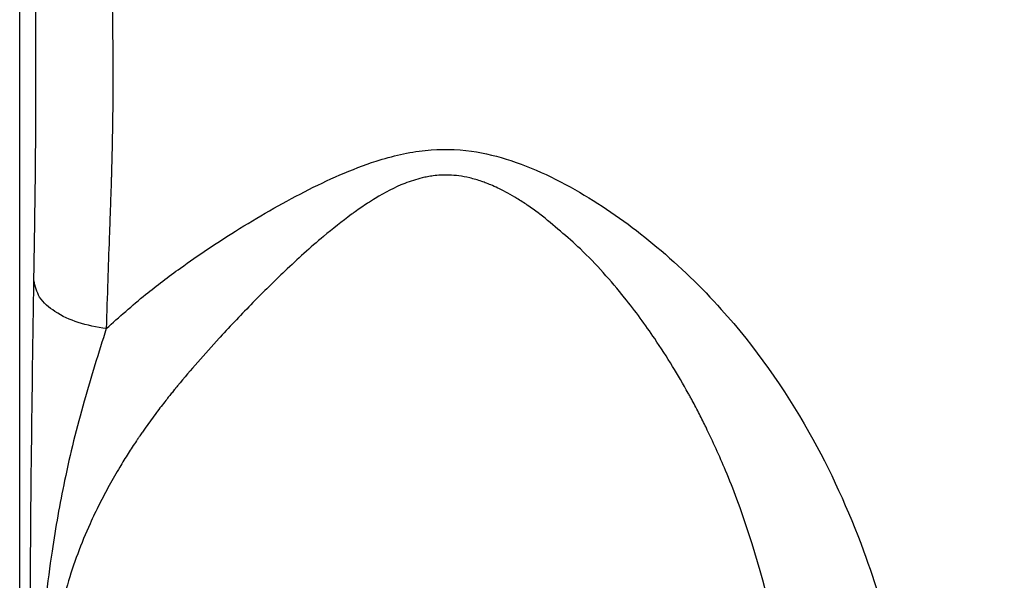
# Model space of a CAD drawing. Units: inches. Extents: x -100 to 754, y -434 to 150.
# Drawn here: x 62 to 84, y -300 to -287 of the extents above; entities that cross this region are included whole.
import ezdxf

# ---------------------------------------------------------------- set-up
doc = ezdxf.new("R2010")
doc.units = ezdxf.units.IN
doc.layers.add('TOP', color=7, linetype='Continuous')

# ---------------------------------------------------------------- blocks, each defined once
blk = doc.blocks.new('K-BS-GS', base_point=(482.635, 825.858))
at = {"color": 7, "linetype": 'Continuous'}
for points, knots in [([(62.377, -292.959), (62.386, -292.359), (62.405, -291.223), (62.42, -289.705), (62.425, -288.227), (62.419, -286.381), (62.386, -283.92), (62.331, -281.102), (62.265, -277.899), (62.202, -273.974), (62.18, -270.966), (62.168, -269.246)], [0, 0, 0, 0, 1.80225, 3.408566, 4.553032, 6.23748, 8.944861, 11.938603, 14.691787, 18.557102, 23.715401, 23.715401, 23.715401, 23.715401]), ([(62.377, -292.959), (62.386, -292.359), (62.405, -291.223), (62.42, -289.705), (62.425, -288.227), (62.419, -286.381), (62.386, -283.92), (62.331, -281.102), (62.265, -277.899), (62.202, -273.974), (62.18, -270.966), (62.168, -269.246)], [0, 0, 0, 0, 1.80225, 3.408566, 4.553032, 6.23748, 8.944861, 11.938603, 14.691787, 18.557102, 23.715401, 23.715401, 23.715401, 23.715401]), ([(64.111, -285.866), (64.114, -286.044), (64.122, -286.42), (64.138, -287.482), (64.15, -288.883), (64.121, -290.086), (64.109, -290.604)], [0, 0, 0, 0, 0.533248, 1.130241, 3.183811, 4.738259, 4.738259, 4.738259, 4.738259]), ([(64.111, -285.866), (64.114, -286.044), (64.122, -286.42), (64.138, -287.482), (64.15, -288.883), (64.121, -290.086), (64.109, -290.604)], [0, 0, 0, 0, 0.533248, 1.130241, 3.183811, 4.738259, 4.738259, 4.738259, 4.738259]), ([(82.536, -307.465), (82.973, -307.384), (83.845, -307.222), (85.295, -306.877), (87.173, -306.344), (89.659, -305.425), (92.675, -303.944), (95.372, -302.131), (97.749, -300.037), (99.37, -298.202), (100.802, -296.1), (101.987, -293.796), (102.634, -291.658), (102.878, -290.142), (102.922, -289.716), (102.944, -289.502)], [0, 0, 0, 0, 1.333072, 2.661812, 4.468105, 7.18992, 10.600292, 14.524383, 16.89672, 20.091538, 21.836489, 24.517101, 27.836275, 28.478076, 29.122292, 29.122292, 29.122292, 29.122292]), ([(82.536, -307.465), (82.973, -307.384), (83.845, -307.222), (85.295, -306.877), (87.173, -306.344), (89.659, -305.425), (92.675, -303.944), (95.372, -302.131), (97.749, -300.037), (99.37, -298.202), (100.802, -296.1), (101.987, -293.796), (102.634, -291.658), (102.878, -290.142), (102.922, -289.716), (102.944, -289.502)], [0, 0, 0, 0, 1.333072, 2.661812, 4.468105, 7.18992, 10.600292, 14.524383, 16.89672, 20.091538, 21.836489, 24.517101, 27.836275, 28.478076, 29.122292, 29.122292, 29.122292, 29.122292]), ([(63.994, -294.032), (64.283, -293.773), (64.815, -293.297), (65.781, -292.571), (66.955, -291.786), (68.402, -290.953), (69.816, -290.311), (71.089, -290.004), (72.121, -290.024), (73.378, -290.341), (74.793, -291.057), (76.362, -292.2), (78.102, -293.889), (79.712, -296.167), (80.901, -298.787), (81.738, -301.553), (82.265, -304.393), (82.45, -306.499), (82.536, -307.465)], [0, 0, 0, 0, 1.16529, 2.139144, 3.621799, 5.401757, 7.143396, 8.263051, 9.297684, 10.204683, 12.132709, 14.009706, 16.014031, 19.383691, 22.306077, 24.608567, 28.040127, 30.948928, 30.948928, 30.948928, 30.948928]), ([(63.994, -294.032), (64.283, -293.773), (64.815, -293.297), (65.781, -292.571), (66.955, -291.786), (68.402, -290.953), (69.816, -290.311), (71.089, -290.004), (72.121, -290.024), (73.378, -290.341), (74.793, -291.057), (76.362, -292.2), (78.102, -293.889), (79.712, -296.167), (80.901, -298.787), (81.738, -301.553), (82.265, -304.393), (82.45, -306.499), (82.536, -307.465)], [0, 0, 0, 0, 1.16529, 2.139144, 3.621799, 5.401757, 7.143396, 8.263051, 9.297684, 10.204683, 12.132709, 14.009706, 16.014031, 19.383691, 22.306077, 24.608567, 28.040127, 30.948928, 30.948928, 30.948928, 30.948928]), ([(107.258, -289.971), (107.237, -290.167), (107.195, -290.56), (106.953, -292.208), (106.285, -294.67), (104.931, -297.504), (103.398, -299.857), (101.397, -302.267), (98.604, -304.797), (95.203, -307.052), (91.845, -308.7), (88.945, -309.774), (86.551, -310.454), (84.502, -310.918), (83.195, -311.123), (82.539, -311.226)], [0, 0, 0, 0, 0.592836, 1.183764, 4.996579, 8.185326, 10.570351, 13.405212, 17.561355, 21.825413, 25.605551, 28.757715, 31.089643, 33.066336, 35.058034, 35.058034, 35.058034, 35.058034]), ([(107.258, -289.971), (107.237, -290.167), (107.195, -290.56), (106.953, -292.208), (106.285, -294.67), (104.931, -297.504), (103.398, -299.857), (101.397, -302.267), (98.604, -304.797), (95.203, -307.052), (91.845, -308.7), (88.945, -309.774), (86.551, -310.454), (84.502, -310.918), (83.195, -311.123), (82.539, -311.226)], [0, 0, 0, 0, 0.592836, 1.183764, 4.996579, 8.185326, 10.570351, 13.405212, 17.561355, 21.825413, 25.605551, 28.757715, 31.089643, 33.066336, 35.058034, 35.058034, 35.058034, 35.058034]), ([(64.108, -290.636), (64.107, -290.655), (64.106, -290.694), (64.102, -290.813), (64.096, -290.994), (64.091, -291.155), (64.088, -291.236)], [0, 0, 0, 0, 0.0575053, 0.1149586, 0.3575072, 0.6003254, 0.6003254, 0.6003254, 0.6003254]), ([(64.108, -290.636), (64.107, -290.655), (64.106, -290.694), (64.102, -290.813), (64.096, -290.994), (64.091, -291.155), (64.088, -291.236)], [0, 0, 0, 0, 0.0575053, 0.1149586, 0.3575072, 0.6003254, 0.6003254, 0.6003254, 0.6003254]), ([(64.109, -290.604), (64.108, -290.609), (64.108, -290.62), (64.108, -290.631), (64.108, -290.636)], [0, 0, 0, 0, 0.01625286, 0.03249878, 0.03249878, 0.03249878, 0.03249878]), ([(64.109, -290.604), (64.108, -290.609), (64.108, -290.62), (64.108, -290.631), (64.108, -290.636)], [0, 0, 0, 0, 0.01625286, 0.03249878, 0.03249878, 0.03249878, 0.03249878]), ([(71.051, -290.664), (70.921, -290.701), (70.554, -290.808), (70.158, -291.027), (69.795, -291.252), (69.647, -291.355), (69.554, -291.42)], [0, 0, 0, 0, 0.404385, 1.144138, 1.346782, 1.685355, 1.685355, 1.685355, 1.685355]), ([(71.051, -290.664), (70.921, -290.701), (70.554, -290.808), (70.158, -291.027), (69.795, -291.252), (69.647, -291.355), (69.554, -291.42)], [0, 0, 0, 0, 0.404385, 1.144138, 1.346782, 1.685355, 1.685355, 1.685355, 1.685355]), ([(73.684, -291.471), (73.679, -291.468), (73.671, -291.462), (73.579, -291.393), (73.415, -291.277), (73.184, -291.128), (72.977, -291.007), (72.793, -290.912), (72.635, -290.838), (72.502, -290.784), (72.333, -290.722), (72.128, -290.662), (71.883, -290.616), (71.665, -290.598), (71.474, -290.599), (71.313, -290.615), (71.175, -290.636), (71.092, -290.654), (71.051, -290.664)], [0, 0, 0, 0, 0.016349, 0.032626, 0.343661, 0.617934, 0.857283, 1.063349, 1.237555, 1.3811, 1.494938, 1.775771, 2.022929, 2.240312, 2.430718, 2.595764, 2.723299, 2.850697, 2.850697, 2.850697, 2.850697]), ([(73.684, -291.471), (73.679, -291.468), (73.671, -291.462), (73.579, -291.393), (73.415, -291.277), (73.184, -291.128), (72.977, -291.007), (72.793, -290.912), (72.635, -290.838), (72.502, -290.784), (72.333, -290.722), (72.128, -290.662), (71.883, -290.616), (71.665, -290.598), (71.474, -290.599), (71.313, -290.615), (71.175, -290.636), (71.092, -290.654), (71.051, -290.664)], [0, 0, 0, 0, 0.016349, 0.032626, 0.343661, 0.617934, 0.857283, 1.063349, 1.237555, 1.3811, 1.494938, 1.775771, 2.022929, 2.240312, 2.430718, 2.595764, 2.723299, 2.850697, 2.850697, 2.850697, 2.850697]), ([(64.087, -291.255), (64.083, -291.38), (64.074, -291.634), (64.064, -291.888), (64.06, -292.016)], [0, 0, 0, 0, 0.3764904, 0.7618336, 0.7618336, 0.7618336, 0.7618336]), ([(64.087, -291.255), (64.083, -291.38), (64.074, -291.634), (64.064, -291.888), (64.06, -292.016)], [0, 0, 0, 0, 0.3764904, 0.7618336, 0.7618336, 0.7618336, 0.7618336]), ([(64.088, -291.236), (64.088, -291.239), (64.087, -291.245), (64.087, -291.251), (64.087, -291.255)], [0, 0, 0, 0, 0.00912408, 0.01825049, 0.01825049, 0.01825049, 0.01825049]), ([(64.088, -291.236), (64.088, -291.239), (64.087, -291.245), (64.087, -291.251), (64.087, -291.255)], [0, 0, 0, 0, 0.00912408, 0.01825049, 0.01825049, 0.01825049, 0.01825049]), ([(69.475, -291.477), (69.264, -291.64), (68.748, -292.038), (68.021, -292.706), (67.252, -293.459), (66.781, -293.963), (66.538, -294.222)], [0, 0, 0, 0, 0.795952, 1.954806, 2.960211, 4.024224, 4.024224, 4.024224, 4.024224]), ([(69.475, -291.477), (69.264, -291.64), (68.748, -292.038), (68.021, -292.706), (67.252, -293.459), (66.781, -293.963), (66.538, -294.222)], [0, 0, 0, 0, 0.795952, 1.954806, 2.960211, 4.024224, 4.024224, 4.024224, 4.024224]), ([(69.554, -291.42), (69.541, -291.429), (69.515, -291.448), (69.488, -291.468), (69.475, -291.477)], [0, 0, 0, 0, 0.04813501, 0.09828978, 0.09828978, 0.09828978, 0.09828978]), ([(69.554, -291.42), (69.541, -291.429), (69.515, -291.448), (69.488, -291.468), (69.475, -291.477)], [0, 0, 0, 0, 0.04813501, 0.09828978, 0.09828978, 0.09828978, 0.09828978]), ([(76.251, -294.254), (76.145, -294.101), (75.929, -293.79), (75.397, -293.104), (74.68, -292.288), (73.992, -291.724), (73.684, -291.471)], [0, 0, 0, 0, 0.558912, 1.135391, 2.60492, 3.801171, 3.801171, 3.801171, 3.801171]), ([(76.251, -294.254), (76.145, -294.101), (75.929, -293.79), (75.397, -293.104), (74.68, -292.288), (73.992, -291.724), (73.684, -291.471)], [0, 0, 0, 0, 0.558912, 1.135391, 2.60492, 3.801171, 3.801171, 3.801171, 3.801171]), ([(64.06, -292.016), (64.048, -292.33), (64.024, -293.002), (64.004, -293.674), (63.994, -294.032)], [0, 0, 0, 0, 0.943496, 2.017321, 2.017321, 2.017321, 2.017321]), ([(64.06, -292.016), (64.048, -292.33), (64.024, -293.002), (64.004, -293.674), (63.994, -294.032)], [0, 0, 0, 0, 0.943496, 2.017321, 2.017321, 2.017321, 2.017321]), ([(62.263, -309.32), (62.264, -308.093), (62.265, -306.027), (62.273, -303.446), (62.282, -301.843), (62.298, -299.72), (62.318, -296.847), (62.358, -294.223), (62.377, -292.959)], [0, 0, 0, 0, 3.679672, 6.199901, 7.742313, 8.488519, 12.569421, 16.361097, 16.361097, 16.361097, 16.361097]), ([(63.994, -294.032), (63.78, -293.996), (63.378, -293.927), (62.868, -293.687), (62.479, -293.372), (62.408, -293.088), (62.377, -292.959)], [0, 0, 0, 0, 0.646396, 1.217547, 1.688113, 2.075268, 2.075268, 2.075268, 2.075268]), ([(63.994, -294.032), (63.823, -294.571), (63.467, -295.69), (63.061, -297.35), (62.733, -299.184), (62.516, -301.212), (62.373, -303.259), (62.314, -305.285), (62.292, -307.226), (62.289, -308.622), (62.287, -309.322)], [0, 0, 0, 0, 1.696528, 3.521429, 5.121182, 7.281897, 9.63881, 11.275199, 13.361138, 15.462179, 15.462179, 15.462179, 15.462179]), ([(63.994, -294.032), (63.823, -294.571), (63.467, -295.69), (63.061, -297.35), (62.733, -299.184), (62.516, -301.212), (62.373, -303.259), (62.314, -305.285), (62.292, -307.226), (62.289, -308.622), (62.287, -309.322)], [0, 0, 0, 0, 1.696528, 3.521429, 5.121182, 7.281897, 9.63881, 11.275199, 13.361138, 15.462179, 15.462179, 15.462179, 15.462179]), ([(66.519, -294.243), (66.358, -294.421), (66.04, -294.771), (65.716, -295.155), (65.527, -295.385), (65.486, -295.435), (65.464, -295.463)], [0, 0, 0, 0, 0.722431, 1.418363, 1.507985, 1.613558, 1.613558, 1.613558, 1.613558]), ([(66.519, -294.243), (66.358, -294.421), (66.04, -294.771), (65.716, -295.155), (65.527, -295.385), (65.486, -295.435), (65.464, -295.463)], [0, 0, 0, 0, 0.722431, 1.418363, 1.507985, 1.613558, 1.613558, 1.613558, 1.613558]), ([(66.538, -294.222), (66.535, -294.225), (66.529, -294.232), (66.523, -294.239), (66.519, -294.243)], [0, 0, 0, 0, 0.01407176, 0.02814174, 0.02814174, 0.02814174, 0.02814174]), ([(66.538, -294.222), (66.535, -294.225), (66.529, -294.232), (66.523, -294.239), (66.519, -294.243)], [0, 0, 0, 0, 0.01407176, 0.02814174, 0.02814174, 0.02814174, 0.02814174]), ([(77, -295.472), (76.886, -295.272), (76.65, -294.857), (76.387, -294.459), (76.251, -294.254)], [0, 0, 0, 0, 0.69222, 1.430147, 1.430147, 1.430147, 1.430147]), ([(77, -295.472), (76.886, -295.272), (76.65, -294.857), (76.387, -294.459), (76.251, -294.254)], [0, 0, 0, 0, 0.69222, 1.430147, 1.430147, 1.430147, 1.430147]), ([(65.464, -295.463), (65.442, -295.49), (65.396, -295.547), (65.351, -295.604), (65.327, -295.634)], [0, 0, 0, 0, 0.1040561, 0.2191411, 0.2191411, 0.2191411, 0.2191411]), ([(65.464, -295.463), (65.442, -295.49), (65.396, -295.547), (65.351, -295.604), (65.327, -295.634)], [0, 0, 0, 0, 0.1040561, 0.2191411, 0.2191411, 0.2191411, 0.2191411]), ([(77.09, -295.636), (77.075, -295.609), (77.045, -295.554), (77.015, -295.5), (77, -295.472)], [0, 0, 0, 0, 0.0926853, 0.1864739, 0.1864739, 0.1864739, 0.1864739]), ([(77.09, -295.636), (77.075, -295.609), (77.045, -295.554), (77.015, -295.5), (77, -295.472)], [0, 0, 0, 0, 0.0926853, 0.1864739, 0.1864739, 0.1864739, 0.1864739]), ([(65.327, -295.634), (65.256, -295.725), (65.102, -295.922), (64.956, -296.126), (64.877, -296.236)], [0, 0, 0, 0, 0.344849, 0.7524443, 0.7524443, 0.7524443, 0.7524443]), ([(65.327, -295.634), (65.256, -295.725), (65.102, -295.922), (64.956, -296.126), (64.877, -296.236)], [0, 0, 0, 0, 0.344849, 0.7524443, 0.7524443, 0.7524443, 0.7524443]), ([(77.399, -296.237), (77.35, -296.139), (77.25, -295.937), (77.144, -295.738), (77.09, -295.636)], [0, 0, 0, 0, 0.3290067, 0.6763139, 0.6763139, 0.6763139, 0.6763139]), ([(77.399, -296.237), (77.35, -296.139), (77.25, -295.937), (77.144, -295.738), (77.09, -295.636)], [0, 0, 0, 0, 0.3290067, 0.6763139, 0.6763139, 0.6763139, 0.6763139]), ([(64.758, -296.407), (64.743, -296.429), (64.713, -296.473), (64.683, -296.517), (64.668, -296.539)], [0, 0, 0, 0, 0.0790444, 0.1595508, 0.1595508, 0.1595508, 0.1595508]), ([(64.758, -296.407), (64.743, -296.429), (64.713, -296.473), (64.683, -296.517), (64.668, -296.539)], [0, 0, 0, 0, 0.0790444, 0.1595508, 0.1595508, 0.1595508, 0.1595508]), ([(64.877, -296.236), (64.857, -296.264), (64.817, -296.321), (64.778, -296.378), (64.758, -296.407)], [0, 0, 0, 0, 0.1024682, 0.2078069, 0.2078069, 0.2078069, 0.2078069]), ([(64.877, -296.236), (64.857, -296.264), (64.817, -296.321), (64.778, -296.378), (64.758, -296.407)], [0, 0, 0, 0, 0.1024682, 0.2078069, 0.2078069, 0.2078069, 0.2078069]), ([(79.736, -308.211), (79.683, -306.987), (79.578, -304.6), (79.093, -301.111), (78.417, -298.675), (77.796, -297.084), (77.55, -296.557), (77.399, -296.237)], [0, 0, 0, 0, 3.674411, 7.166394, 10.544159, 11.226407, 12.28801, 12.28801, 12.28801, 12.28801]), ([(79.736, -308.211), (79.683, -306.987), (79.578, -304.6), (79.093, -301.111), (78.417, -298.675), (77.796, -297.084), (77.55, -296.557), (77.399, -296.237)], [0, 0, 0, 0, 3.674411, 7.166394, 10.544159, 11.226407, 12.28801, 12.28801, 12.28801, 12.28801]), ([(64.668, -296.539), (64.606, -296.633), (64.478, -296.826), (64.358, -297.024), (64.296, -297.126)], [0, 0, 0, 0, 0.3372746, 0.6953975, 0.6953975, 0.6953975, 0.6953975]), ([(64.668, -296.539), (64.606, -296.633), (64.478, -296.826), (64.358, -297.024), (64.296, -297.126)], [0, 0, 0, 0, 0.3372746, 0.6953975, 0.6953975, 0.6953975, 0.6953975]), ([(64.296, -297.126), (64.256, -297.193), (64.176, -297.329), (64.099, -297.467), (64.06, -297.537)], [0, 0, 0, 0, 0.2333816, 0.4736034, 0.4736034, 0.4736034, 0.4736034]), ([(64.296, -297.126), (64.256, -297.193), (64.176, -297.329), (64.099, -297.467), (64.06, -297.537)], [0, 0, 0, 0, 0.2333816, 0.4736034, 0.4736034, 0.4736034, 0.4736034]), ([(64.06, -297.537), (63.986, -297.674), (63.835, -297.955), (63.49, -298.68), (63.031, -299.907), (62.667, -301.743), (62.435, -303.619), (62.361, -305.172), (62.334, -306.329), (62.319, -307.29), (62.309, -308.273), (62.307, -308.93), (62.306, -309.275)], [0, 0, 0, 0, 0.467879, 0.955352, 2.409638, 4.38315, 6.553225, 8.07601, 9.046565, 10.023876, 10.961023, 11.99536, 11.99536, 11.99536, 11.99536]), ([(64.06, -297.537), (63.986, -297.674), (63.835, -297.955), (63.49, -298.68), (63.031, -299.907), (62.667, -301.743), (62.435, -303.619), (62.361, -305.172), (62.334, -306.329), (62.319, -307.29), (62.309, -308.273), (62.307, -308.93), (62.306, -309.275)], [0, 0, 0, 0, 0.467879, 0.955352, 2.409638, 4.38315, 6.553225, 8.07601, 9.046565, 10.023876, 10.961023, 11.99536, 11.99536, 11.99536, 11.99536])]:
    blk.add_open_spline(points, degree=3, knots=knots, dxfattribs=at)
at = {"color": 1, "linetype": 'Continuous'}
blk.add_open_spline([(77.418, -311.698), (78.264, -311.674), (79.933, -311.628), (82.444, -311.353), (84.909, -310.931), (87.305, -310.351), (89.559, -309.646), (91.66, -308.835), (93.602, -307.936), (95.383, -306.97), (97.004, -305.952), (98.469, -304.897), (99.784, -303.82), (100.956, -302.733), (101.995, -301.646), (102.954, -300.512), (103.829, -299.337), (104.612, -298.123), (105.269, -296.944), (105.813, -295.802), (106.257, -294.703), (106.612, -293.649), (106.891, -292.639), (107.098, -291.686), (107.249, -290.788), (107.311, -290.209), (107.341, -289.928)], degree=3, knots=[0, 0, 0, 0, 2.538264, 5.008579, 7.569559, 10.03634, 12.398204, 14.650035, 16.78817, 18.812714, 20.724533, 22.527134, 24.224167, 25.820344, 27.320458, 28.731402, 30.273658, 31.713757, 33.060445, 34.321519, 35.503807, 36.614256, 37.659133, 38.64422, 39.539569, 40.388856, 40.388856, 40.388856, 40.388856], dxfattribs=at)
blk.add_open_spline([(77.418, -311.698), (78.264, -311.674), (79.933, -311.628), (82.444, -311.353), (84.909, -310.931), (87.305, -310.351), (89.559, -309.646), (91.66, -308.835), (93.602, -307.936), (95.383, -306.97), (97.004, -305.952), (98.469, -304.897), (99.784, -303.82), (100.956, -302.733), (101.995, -301.646), (102.954, -300.512), (103.829, -299.337), (104.612, -298.123), (105.269, -296.944), (105.813, -295.802), (106.257, -294.703), (106.612, -293.649), (106.891, -292.639), (107.098, -291.686), (107.249, -290.788), (107.311, -290.209), (107.341, -289.928)], degree=3, knots=[0, 0, 0, 0, 2.538264, 5.008579, 7.569559, 10.03634, 12.398204, 14.650035, 16.78817, 18.812714, 20.724533, 22.527134, 24.224167, 25.820344, 27.320458, 28.731402, 30.273658, 31.713757, 33.060445, 34.321519, 35.503807, 36.614256, 37.659133, 38.64422, 39.539569, 40.388856, 40.388856, 40.388856, 40.388856], dxfattribs=at)

msp = doc.modelspace()

# ---------------------------------------------------------------- linework, layer by layer
at = {"layer": 'TOP', "color": 7, "linetype": 'Continuous'}
msp.add_line((62.059, -311.677), (62.059, -201.677), dxfattribs=at)

# ---------------------------------------------------------------- block references
msp.add_blockref('K-BS-GS', (482.635, 825.858))

doc.saveas('drawing.dxf')
